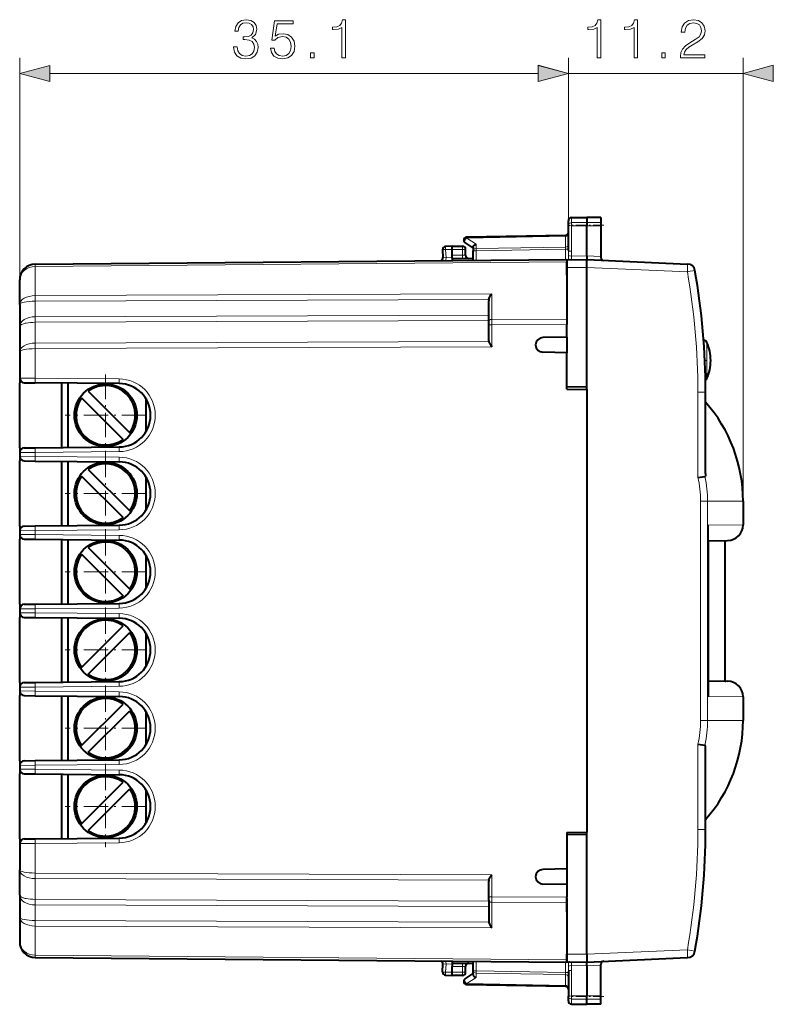
# Model space of a CAD drawing. Extents: x 0 to 420, y 0 to 297.
# Drawn here: x 207 to 255, y 124 to 187 of the extents above; entities that cross this region are included whole.
import ezdxf

# ---------------------------------------------------------------- set-up
doc = ezdxf.new("R2010")
doc.units = 0
doc.linetypes.add('DASHDOT', pattern=[18.5, 12, -3, 0.5, -3])

msp = doc.modelspace()

# ---------------------------------------------------------------- linework, layer by layer
at = {"color": 7, "lineweight": 18}
for p, q in [((206.868164, 165.813507), (206.868164, 184.609924)), ((241.968155, 173.902115), (241.968155, 184.616577)), ((241.968155, 173.902115), (241.968155, 184.609924)), ((253.144028, 156.262344), (253.144028, 184.616577)), ((208.800018, 183.609924), (240.036301, 183.609924)), ((241.968155, 183.616577), (253.144028, 183.616577)), ((242.164673, 174.074829), (242.164673, 174.395264)), ((242.164673, 174.074829), (243.143158, 174.090088)), ((242.164673, 173.877213), (242.164673, 174.074829)), ((242.164673, 173.877213), (243.143158, 173.874008)), ((242.164673, 172.246887), (242.164673, 173.877213)), ((244.043152, 174.076065), (243.143158, 174.090088)), ((244.043152, 173.876953), (243.143158, 173.874008)), ((241.773087, 173.200348), (235.463226, 173.09021)), ((235.463226, 173.09021), (236.063217, 172.699661)), ((241.773087, 173.200348), (241.771713, 173.258835)), ((241.773087, 172.517136), (241.773087, 173.200348)), ((235.193161, 172.562347), (235.193161, 172.36235)), ((236.063217, 172.699661), (236.063217, 172.41748)), ((241.773087, 172.517136), (236.063217, 172.41748)), ((241.771652, 172.375732), (241.773087, 172.517136)), ((233.945236, 171.840775), (234.138489, 171.83371)), ((234.543152, 172.362442), (234.111176, 172.354904)), ((234.111176, 172.354904), (234.138489, 171.83371)), ((234.138489, 171.83371), (234.543152, 171.83725)), ((234.543152, 172.36235), (235.193161, 172.36235)), ((234.543152, 171.995483), (235.193161, 171.989807)), ((235.193161, 171.989807), (235.191406, 171.78981)), ((235.193161, 171.989807), (235.193161, 172.36235)), ((235.393158, 172.36235), (235.193161, 172.36235)), ((235.392761, 171.986328), (235.193161, 171.989807)), ((235.868164, 172.276123), (236.064667, 172.276123)), ((241.771652, 172.375732), (236.064667, 172.276123)), ((236.064667, 171.661697), (236.064667, 172.276123)), ((241.771652, 171.711502), (241.771652, 172.375732)), ((241.771652, 172.375732), (241.968155, 172.375732)), ((241.966003, 171.978851), (241.968155, 172.284439)), ((242.16037, 171.941299), (243.143158, 171.949875)), ((244.043152, 171.910645), (243.143158, 171.949936)), ((207.859436, 171.269119), (241.868164, 171.565903)), ((207.859436, 169.409515), (207.859436, 171.269119)), ((241.868164, 171.201233), (243.143158, 171.212372)), ((243.143143, 171.212067), (249.57637, 170.931183)), ((207.859436, 169.409515), (237.066406, 169.515106)), ((237.066406, 167.891434), (237.066406, 169.515106)), ((207.859436, 169.055984), (236.875, 169.160858)), ((207.859436, 169.055984), (207.859436, 168.058472)), ((207.859436, 168.058472), (236.868164, 168.16333)), ((207.859436, 167.704926), (236.868164, 167.809784)), ((207.859436, 167.704926), (207.859436, 166.374146)), ((236.868164, 167.537888), (237.066406, 167.537888)), ((241.868164, 167.908783), (237.066406, 167.891434)), ((237.066406, 167.537888), (237.066406, 167.891434)), ((241.868164, 167.555252), (237.066406, 167.537888)), ((237.066406, 166.12619), (237.066406, 167.537888)), ((207.859436, 166.374146), (236.875, 166.479034)), ((250.648651, 166.146637), (250.648651, 166.54277)), ((250.828812, 164.70639), (250.828812, 166.421982)), ((207.859436, 166.020599), (237.066406, 166.12619)), ((207.859436, 166.020599), (207.859436, 164.134186)), ((250.828812, 164.102707), (250.828812, 164.70639)), ((206.868652, 164.140228), (207.859436, 164.134186)), ((213.235825, 164.08725), (207.859436, 164.134186)), ((250.247528, 163.231735), (250.247528, 163.233444)), ((250.247528, 157.794067), (250.247528, 163.231735)), ((250.743164, 163.231735), (250.247528, 163.231735)), ((206.868652, 159.38446), (207.859436, 159.390518)), ((207.859436, 159.390518), (213.235825, 159.437439)), ((207.859436, 159.390518), (207.859436, 159.134186)), ((206.868652, 159.140228), (207.859436, 159.134186)), ((207.859436, 159.134186), (213.235825, 159.08725)), ((250.421844, 142.262344), (250.421844, 156.262344)), ((250.87532, 156.262344), (250.421844, 156.262344)), ((250.87532, 142.262344), (250.87532, 156.262344)), ((250.87532, 156.262344), (253.144028, 156.262344)), ((206.868652, 154.38446), (207.859436, 154.390518)), ((207.859436, 154.390518), (213.235825, 154.437439)), ((207.859436, 154.390518), (207.859436, 154.134186)), ((250.912338, 154.734955), (253.144028, 154.753708)), ((206.868652, 154.140228), (207.859436, 154.134186)), ((207.859436, 154.134186), (213.235825, 154.087265)), ((206.868652, 149.38446), (207.859436, 149.390518)), ((207.859436, 149.390518), (213.235825, 149.437439)), ((207.859436, 149.390518), (207.859436, 149.134186)), ((206.868652, 149.140228), (207.859436, 149.134186)), ((207.859436, 149.134186), (213.235825, 149.087265)), ((206.868652, 144.38446), (207.859436, 144.390518)), ((206.868652, 144.140228), (207.859436, 144.134186)), ((207.859436, 144.390518), (213.235825, 144.437439)), ((207.859436, 144.390518), (207.859436, 144.134186)), ((207.859436, 144.134186), (213.235825, 144.087265)), ((250.912338, 143.789734), (253.144028, 143.770981)), ((250.87532, 142.262344), (250.421844, 142.262344)), ((250.87532, 142.262344), (253.144028, 142.262344)), ((250.247528, 135.292953), (250.247528, 140.730621)), ((206.868652, 139.38446), (207.859436, 139.390518)), ((206.868652, 139.140228), (207.859436, 139.134186)), ((207.859436, 139.390518), (213.235825, 139.437439)), ((207.859436, 139.390518), (207.859436, 139.134186)), ((207.859436, 139.134186), (213.235825, 139.087265)), ((250.743164, 135.292953), (250.247528, 135.292953)), ((206.868652, 134.38446), (207.859436, 134.390518)), ((207.859436, 134.390518), (213.235825, 134.437439)), ((207.859436, 134.390518), (207.859436, 132.504089)), ((207.859436, 132.504089), (237.066406, 132.398514)), ((237.066406, 130.986801), (237.066406, 132.398514)), ((207.859436, 130.819763), (207.859436, 132.150543)), ((207.859436, 132.150543), (236.875, 132.04567)), ((236.868164, 130.986801), (237.066406, 130.986801)), ((241.868164, 130.969452), (237.066406, 130.986801)), ((237.066406, 130.63327), (237.066406, 130.986801)), ((207.859436, 130.819763), (236.868164, 130.714905)), ((207.859436, 130.466232), (207.859436, 129.468719)), ((207.859436, 130.466232), (236.868164, 130.361359)), ((237.066406, 130.63327), (237.066406, 129.009598)), ((241.868164, 130.615906), (237.066406, 130.63327)), ((207.859436, 129.468719), (236.875, 129.363831)), ((207.859436, 129.115173), (207.859436, 127.255577)), ((207.859436, 129.115173), (237.066406, 129.009598)), ((207.859436, 127.255577), (241.868164, 126.958786)), ((241.868164, 127.323456), (243.143158, 127.312332)), ((243.143143, 127.31263), (249.57637, 127.593513)), ((249.57637, 127.593513), (250.064224, 127.507065)), ((233.945236, 126.683922), (234.138489, 126.690987)), ((234.111176, 126.1698), (234.138489, 126.690987)), ((234.138489, 126.690987), (234.543152, 126.687454)), ((235.193161, 126.534889), (234.543152, 126.529213)), ((235.191406, 126.734879), (235.193161, 126.534889)), ((235.193161, 126.534889), (235.392761, 126.538376)), ((235.193161, 126.162346), (235.193161, 126.534889)), ((236.064667, 126.248581), (236.064667, 126.862991)), ((241.771652, 126.813187), (241.771652, 126.148964)), ((241.968155, 126.240257), (241.966003, 126.545837)), ((242.16037, 126.583397), (243.143158, 126.574814)), ((244.043152, 126.614052), (243.143158, 126.574753)), ((234.111176, 126.1698), (234.543152, 126.162254)), ((235.193161, 126.162346), (234.543152, 126.162346)), ((235.193161, 126.162346), (235.393158, 126.162346)), ((235.193161, 126.162346), (235.193161, 125.962349)), ((236.064667, 126.248581), (235.868164, 126.248581)), ((236.063217, 125.825035), (236.063217, 126.107224)), ((241.773087, 126.007553), (236.063217, 126.107224)), ((241.771652, 126.148964), (236.064667, 126.248581)), ((241.771652, 126.148964), (241.968155, 126.148964)), ((241.773087, 126.007553), (241.771652, 126.148964)), ((241.773087, 126.007553), (241.773087, 125.324341)), ((242.164673, 126.277809), (242.164673, 124.647484)), ((235.463226, 125.434479), (236.063217, 125.825035)), ((235.463226, 125.434479), (241.773087, 125.324341)), ((241.77179, 125.266113), (241.773087, 125.324341)), ((242.164673, 124.647484), (243.143158, 124.650688)), ((242.164673, 124.44986), (242.164673, 124.647484)), ((244.043152, 124.647736), (243.143158, 124.650688)), ((242.164673, 124.44986), (243.143158, 124.434616)), ((242.164673, 124.129425), (242.164673, 124.44986)), ((244.043152, 124.448639), (243.143158, 124.434616))]:
    msp.add_line(p, q, dxfattribs=at)
at = {"color": 7, "lineweight": 40}
for p, q in [((242.164673, 174.395264), (243.143158, 174.412354)), ((243.143158, 174.412354), (243.143158, 174.090088)), ((244.043152, 174.396637), (243.143158, 174.412354)), ((244.043152, 174.396637), (244.043152, 174.076065)), ((241.968155, 173.902115), (241.968155, 174.195297)), ((241.968155, 172.284439), (241.968155, 173.902115)), ((243.143158, 174.090088), (243.143158, 173.874008)), ((243.143158, 171.949875), (243.143158, 173.874008)), ((244.043152, 174.076065), (244.043152, 173.876953)), ((244.043152, 173.876953), (244.043152, 171.910645)), ((241.771652, 173.258911), (235.464661, 173.148834)), ((234.543152, 172.562347), (234.11467, 172.554871)), ((234.543152, 172.362442), (234.543137, 172.561951)), ((234.543152, 172.562347), (235.193161, 172.562347)), ((235.359055, 172.78125), (235.868164, 172.449844)), ((235.868164, 172.497375), (235.868164, 172.276123)), ((233.918427, 172.344437), (233.944824, 171.840805)), ((234.543152, 171.995483), (234.543152, 172.362442)), ((234.543152, 171.795868), (234.543152, 171.995483)), ((235.393158, 171.986313), (235.393158, 172.36235)), ((235.868164, 171.659988), (235.868164, 172.276123)), ((243.143158, 171.949875), (243.143158, 171.712341)), ((244.043152, 171.910645), (244.043152, 171.864502)), ((207.859436, 171.415558), (241.868164, 171.712341)), ((234.543152, 171.795471), (234.543152, 171.712341)), ((234.543152, 171.795471), (235.868164, 171.783905)), ((234.543152, 171.712341), (234.543152, 171.648422)), ((241.868164, 171.701218), (243.143158, 171.712341)), ((241.868164, 171.712128), (241.868164, 171.565903)), ((241.868164, 171.700974), (241.868164, 171.201233)), ((241.868164, 170.712341), (241.868164, 171.565903)), ((241.868164, 171.201233), (241.868164, 167.657806)), ((242.027481, 171.70459), (241.990906, 171.702301)), ((243.143158, 171.712341), (249.593826, 171.43071)), ((243.143158, 163.587341), (243.143158, 171.212372)), ((206.868164, 168.848877), (206.868164, 170.415588)), ((206.868164, 168.848877), (206.868164, 167.437164)), ((236.868164, 167.750015), (236.868164, 169.087555)), ((241.868164, 168.510071), (241.868164, 167.908783)), ((206.868164, 167.437164), (206.868164, 165.813507)), ((236.868164, 167.537888), (236.868164, 167.750015)), ((236.868164, 166.530823), (236.868164, 167.537888)), ((241.868164, 167.908783), (241.868164, 167.555252)), ((241.868164, 166.762344), (241.868164, 167.555252)), ((241.868164, 166.762344), (240.333176, 166.73555)), ((241.868164, 166.762344), (241.868164, 165.762344)), ((250.648651, 166.54277), (250.621155, 166.543243)), ((206.868164, 165.813507), (206.868164, 164.140228)), ((241.868164, 165.762344), (240.333176, 165.789139)), ((241.868164, 163.437347), (241.868164, 165.762344)), ((206.868164, 164.140228), (206.868164, 163.842834)), ((206.868164, 159.681854), (206.868164, 163.842834)), ((207.165894, 163.84024), (207.859436, 163.834198)), ((213.235825, 163.787262), (207.859436, 163.834198)), ((209.568161, 159.705414), (209.568161, 163.819275)), ((209.968155, 159.708908), (209.968155, 163.815796)), ((211.253632, 163.301132), (213.906937, 160.647827)), ((243.143158, 163.565094), (241.868164, 163.587341)), ((241.868164, 163.437347), (243.143158, 163.4151)), ((243.143158, 163.565094), (243.143158, 163.587341)), ((243.143158, 163.4151), (243.143158, 163.565094)), ((243.143158, 163.4151), (243.143158, 135.109604)), ((250.743164, 158.046738), (250.743164, 163.231735)), ((210.829376, 162.876862), (213.482681, 160.223572)), ((214.953705, 160.719055), (214.953705, 162.805664)), ((206.868164, 159.681854), (206.868164, 159.38446)), ((206.868164, 159.38446), (206.868164, 159.140228)), ((207.165894, 159.684448), (207.859436, 159.690506)), ((207.859436, 159.690506), (213.235825, 159.737427)), ((206.868164, 159.140228), (206.868164, 158.842834)), ((206.868164, 154.681854), (206.868164, 158.842834)), ((207.165894, 158.84024), (207.859436, 158.834198)), ((207.859436, 158.834198), (213.235825, 158.787262)), ((209.568161, 154.705414), (209.568161, 158.819275)), ((209.968155, 154.708908), (209.968155, 158.815796)), ((211.253632, 158.301132), (213.906937, 155.647827)), ((210.829376, 157.876862), (213.482681, 155.223572)), ((214.953705, 155.71904), (214.953705, 157.805649)), ((250.247528, 157.794067), (250.701019, 157.845139)), ((253.144028, 156.262344), (253.144028, 154.753708)), ((206.868164, 154.681854), (206.868164, 154.38446)), ((206.868164, 154.38446), (206.868164, 154.140228)), ((207.165894, 154.684448), (207.859436, 154.690506)), ((207.859436, 154.690506), (213.235825, 154.737427)), ((250.912338, 153.74292), (250.912338, 154.734955)), ((206.868164, 154.140228), (206.868164, 153.842834)), ((206.868164, 149.681854), (206.868164, 153.842834)), ((207.165894, 153.84024), (207.859436, 153.834198)), ((207.859436, 153.834198), (213.235825, 153.787262)), ((209.568161, 149.705414), (209.568161, 153.819275)), ((209.968155, 149.708908), (209.968155, 153.815796)), ((250.912338, 153.74292), (252.152756, 153.753754)), ((250.912338, 153.74292), (250.912338, 144.781769)), ((252.004028, 144.772247), (252.004028, 153.752457)), ((211.253632, 153.301132), (213.906937, 150.647827)), ((210.829376, 152.876862), (213.482681, 150.223572)), ((214.953705, 150.71904), (214.953705, 152.805649)), ((206.868164, 149.681854), (206.868164, 149.38446)), ((206.868164, 149.38446), (206.868164, 149.140228)), ((207.165894, 149.684448), (207.859436, 149.690506)), ((207.859436, 149.690506), (213.235825, 149.737427)), ((206.868164, 149.140228), (206.868164, 148.842834)), ((206.868164, 144.681854), (206.868164, 148.842834)), ((207.165894, 148.84024), (207.859436, 148.834198)), ((207.859436, 148.834198), (213.235825, 148.787262)), ((209.568161, 144.705414), (209.568161, 148.819275)), ((209.968155, 144.708908), (209.968155, 148.815796)), ((210.829376, 145.647827), (213.482681, 148.301132)), ((211.253632, 145.223572), (213.906937, 147.876862)), ((214.953705, 145.71904), (214.953705, 147.805649)), ((250.912308, 144.781769), (252.152756, 144.77095)), ((250.912338, 144.781769), (250.912338, 143.789734)), ((252.003204, 144.772247), (252.044037, 144.771896)), ((206.868164, 144.681854), (206.868164, 144.38446)), ((206.868164, 144.38446), (206.868164, 144.140228)), ((206.868164, 144.140228), (206.868164, 143.842834)), ((207.165894, 144.684448), (207.859436, 144.690506)), ((207.859436, 144.690506), (213.235825, 144.737427)), ((206.868164, 139.681854), (206.868164, 143.842834)), ((207.165894, 143.84024), (207.859436, 143.834198)), ((207.859436, 143.834198), (213.235825, 143.787262)), ((209.568161, 139.705414), (209.568161, 143.819275)), ((209.968155, 139.708908), (209.968155, 143.815796)), ((253.144028, 143.770981), (253.144028, 142.262344)), ((210.829376, 140.647827), (213.482681, 143.301132)), ((211.253632, 140.223572), (213.906937, 142.876862)), ((214.953705, 140.71904), (214.953705, 142.805649)), ((250.247528, 140.730621), (250.701019, 140.679565)), ((250.743164, 135.292953), (250.743164, 140.477966)), ((207.859436, 139.690506), (213.235825, 139.737427)), ((206.868164, 139.681854), (206.868164, 139.38446)), ((206.868164, 139.38446), (206.868164, 139.140228)), ((206.868164, 139.140228), (206.868164, 138.842834)), ((207.165894, 139.684448), (207.859436, 139.690506)), ((206.868164, 134.681854), (206.868164, 138.842834)), ((207.165894, 138.84024), (207.859436, 138.834183)), ((207.859436, 138.834183), (213.235825, 138.787277)), ((209.568161, 134.705414), (209.568161, 138.819275)), ((209.968155, 134.708908), (209.968155, 138.815796)), ((210.829376, 135.647827), (213.482681, 138.301132)), ((211.253632, 135.223572), (213.906937, 137.876862)), ((214.953705, 135.71904), (214.953705, 137.805649)), ((206.868164, 134.681854), (206.868164, 134.38446)), ((207.165894, 134.684448), (207.859436, 134.690506)), ((207.859436, 134.690506), (213.235825, 134.737427)), ((241.868164, 135.087341), (243.143158, 135.109604)), ((241.868164, 135.087341), (241.868164, 132.762344)), ((243.143158, 134.959595), (241.868164, 134.937347)), ((243.143158, 134.959595), (243.143158, 135.109604)), ((243.143158, 134.937347), (243.143158, 134.959595)), ((243.143158, 127.312332), (243.143158, 134.937347)), ((206.868164, 134.38446), (206.868164, 132.711182)), ((206.868164, 131.087524), (206.868164, 132.711182)), ((241.868164, 132.762344), (240.333176, 132.73555)), ((241.868164, 132.762344), (241.868164, 131.762344)), ((236.868164, 130.986801), (236.868164, 131.993866)), ((241.868164, 131.762344), (240.333176, 131.789139)), ((241.868164, 131.762344), (241.868164, 130.969452)), ((206.868164, 131.087524), (206.868164, 129.675812)), ((236.868164, 130.774673), (236.868164, 130.986801)), ((241.868164, 130.615906), (241.868164, 130.969452)), ((236.868164, 130.774673), (236.868164, 129.437134)), ((241.868164, 130.866898), (241.868164, 127.323456)), ((241.868164, 130.014633), (241.868164, 130.615906)), ((206.868164, 129.675812), (206.868164, 128.1091)), ((241.868164, 127.812347), (241.868164, 126.958786)), ((241.868164, 126.823723), (241.868164, 127.323456)), ((207.859436, 127.109138), (241.868164, 126.812347)), ((233.918427, 126.18026), (233.944824, 126.683891)), ((234.543152, 126.876274), (234.543152, 126.812347)), ((234.543152, 126.812347), (234.543152, 126.729225)), ((234.543152, 126.729225), (235.868164, 126.740784)), ((234.543152, 126.728821), (234.543152, 126.529213)), ((234.543152, 126.162254), (234.543152, 126.529213)), ((235.393158, 126.162346), (235.393158, 126.538376)), ((235.868164, 126.248581), (235.868164, 126.864708)), ((241.868164, 126.958786), (241.868164, 126.812561)), ((241.868164, 126.823471), (243.143158, 126.812347)), ((241.990906, 126.822403), (242.027695, 126.820053)), ((243.143158, 126.812347), (249.593826, 127.093987)), ((243.143158, 126.574814), (243.143158, 126.812347)), ((243.143158, 126.574814), (243.143158, 124.650688)), ((244.043152, 126.614052), (244.043152, 126.660187)), ((244.043152, 124.647736), (244.043152, 126.614052)), ((234.11467, 125.969826), (234.543152, 125.962349)), ((234.543137, 125.962753), (234.543152, 126.162254)), ((235.193161, 125.962349), (234.543152, 125.962349)), ((235.359055, 125.743454), (235.868164, 126.074844)), ((235.868164, 126.027328), (235.868164, 126.248581)), ((241.968155, 126.240257), (241.968155, 124.622581)), ((235.464661, 125.37587), (241.771652, 125.265778)), ((241.968155, 124.329399), (241.968155, 124.622581)), ((243.143158, 124.434616), (243.143158, 124.650688)), ((244.043152, 124.448639), (244.043152, 124.647736)), ((242.164673, 124.129425), (243.143158, 124.11235)), ((242.164673, 124.129425), (243.143158, 124.11235)), ((243.143158, 124.11235), (243.143158, 124.434616)), ((244.043152, 124.128059), (243.143158, 124.11235)), ((244.043152, 124.128059), (243.143158, 124.11235)), ((244.043152, 124.128059), (244.043152, 124.448639))]:
    msp.add_line(p, q, dxfattribs=at)
at = {"color": 7, "linetype": 'DASHDOT', "lineweight": 18, "ltscale": 0.056355}
for p, q in [((244.231003, 173.91156), (241.976822, 173.91156)), ((244.231003, 124.613129), (241.976822, 124.613129))]:
    msp.add_line(p, q, dxfattribs=at)
at = {"color": 7, "linetype": 'DASHDOT', "lineweight": 18, "ltscale": 0.005405}
msp.add_line((250.846832, 165.262344), (250.63063, 165.262344), dxfattribs=at)
at = {"color": 7, "linetype": 'DASHDOT', "lineweight": 18, "ltscale": 0.13}
for p, q in [((212.368164, 164.36235), (212.368164, 159.162354)), ((214.968155, 161.762344), (209.768158, 161.762344)), ((212.368164, 159.36235), (212.368164, 154.162354)), ((214.968155, 156.762344), (209.768158, 156.762344)), ((212.368164, 154.36235), (212.368164, 149.162354)), ((214.968155, 151.762344), (209.768158, 151.762344)), ((212.368164, 149.36235), (212.368164, 144.162354)), ((214.968155, 146.762344), (209.768158, 146.762344)), ((212.368164, 144.36235), (212.368164, 139.162354)), ((214.968155, 141.762344), (209.768158, 141.762344)), ((212.368164, 139.36235), (212.368164, 134.162354)), ((214.968155, 136.762344), (209.768158, 136.762344))]:
    msp.add_line(p, q, dxfattribs=at)
at = {"color": 7, "lineweight": 18}
for points in [[(220.552719, 185.305328), (220.552719, 185.29837), (220.604874, 184.978485), (220.761337, 184.74205), (221.008209, 184.592529), (221.34201, 184.540375), (221.665375, 184.592529), (221.912247, 184.735092), (222.06871, 184.964584), (222.124344, 185.26709), (222.096527, 185.482666), (222.016556, 185.659988), (221.887909, 185.792114), (221.710571, 185.879044), (221.960922, 186.091141), (222.047852, 186.411041), (221.999176, 186.668335), (221.863571, 186.866531), (221.644516, 186.995178), (221.35939, 187.040375), (221.060364, 186.98822), (220.834366, 186.849136), (220.688324, 186.619659), (220.629211, 186.317154), (220.844788, 186.317154), (220.883041, 186.543152), (220.983871, 186.713531), (221.140335, 186.817841), (221.355927, 186.856094), (221.54715, 186.82132), (221.696671, 186.730927), (221.794022, 186.588364), (221.828796, 186.411041), (221.790558, 186.205887), (221.68277, 186.063324), (221.501953, 185.972931), (221.25856, 185.945099), (221.171631, 185.948578), (221.171631, 185.771255), (221.27594, 185.774734), (221.543671, 185.743439), (221.734924, 185.649567), (221.849655, 185.493088), (221.887909, 185.274033), (221.849655, 185.041077), (221.741867, 184.867218), (221.564545, 184.75943), (221.328094, 184.72467), (221.102097, 184.762909), (220.931717, 184.877655), (220.823929, 185.058456), (220.789154, 185.305328)], [(222.912933, 185.235794), (222.975525, 184.943726), (223.135468, 184.72467), (223.371918, 184.58905), (223.684845, 184.540375), (224.011688, 184.599487), (224.25856, 184.755951), (224.418503, 185.009781), (224.474136, 185.350525), (224.418503, 185.680847), (224.265518, 185.934677), (224.025604, 186.09462), (223.716141, 186.153732), (223.427551, 186.112), (223.218918, 185.997269), (223.337143, 186.78656), (224.362869, 186.78656), (224.362869, 186.97084), (223.173721, 186.97084), (222.989441, 185.729523), (223.180679, 185.729523), (223.382339, 185.90686), (223.677887, 185.969452), (223.910858, 185.924255), (224.088181, 185.799072), (224.195969, 185.600876), (224.237701, 185.340103), (224.199448, 185.079315), (224.09166, 184.888092), (223.917816, 184.766388), (223.691803, 184.72467), (223.46579, 184.75943), (223.29541, 184.863739), (223.184143, 185.023682), (223.138947, 185.235794)], [(227.480392, 184.609924), (227.709885, 184.609924), (227.709885, 187.040375), (227.508209, 187.040375), (227.456055, 186.82132), (227.341309, 186.671814), (227.15007, 186.584885), (226.892776, 186.560547), (226.87886, 186.560547), (226.87886, 186.411041), (226.913635, 186.411041), (227.254395, 186.442322), (227.480392, 186.546631)], [(243.814957, 184.616577), (244.044449, 184.616577), (244.044449, 187.047028), (243.842773, 187.047028), (243.790619, 186.827972), (243.675873, 186.678467), (243.484634, 186.591537), (243.227341, 186.5672), (243.213425, 186.5672), (243.213425, 186.417694), (243.248199, 186.417694), (243.588943, 186.448975), (243.814957, 186.553284)], [(246.164749, 184.616577), (246.394241, 184.616577), (246.394241, 187.047028), (246.192566, 187.047028), (246.140411, 186.827972), (246.025665, 186.678467), (245.834427, 186.591537), (245.577133, 186.5672), (245.563217, 186.5672), (245.563217, 186.417694), (245.597992, 186.417694), (245.938736, 186.448975), (246.164749, 186.553284)], [(249.132767, 184.616577), (250.700912, 184.616577), (250.700912, 184.811279), (249.358765, 184.811279), (249.400497, 184.981659), (249.504807, 185.138123), (249.66127, 185.280685), (249.880325, 185.423248), (250.241943, 185.628387), (250.520111, 185.843964), (250.666138, 186.073456), (250.714813, 186.344666), (250.662659, 186.63327), (250.513153, 186.855789), (250.280182, 186.994873), (249.977692, 187.047028), (249.647369, 186.991394), (249.403976, 186.83493), (249.247498, 186.584579), (249.1884, 186.240356), (249.417877, 186.240356), (249.452652, 186.501129), (249.56044, 186.688904), (249.734283, 186.800171), (249.970734, 186.841888), (250.182831, 186.807114), (250.346252, 186.709763), (250.447083, 186.549805), (250.485336, 186.337708), (250.447083, 186.132568), (250.335815, 185.95871), (250.082001, 185.77095), (249.727341, 185.558853), (249.463074, 185.367615), (249.275314, 185.165955), (249.164062, 184.94342), (249.129288, 184.68959)], [(225.478302, 184.609924), (225.707794, 184.609924), (225.707794, 184.919373), (225.478302, 184.919373)], [(247.937347, 184.616577), (248.16684, 184.616577), (248.16684, 184.926025), (247.937347, 184.926025)], [(208.800018, 184.127563), (206.868164, 183.609924), (208.800018, 183.092285)], [(240.036301, 183.098938), (241.968155, 183.616577), (240.036301, 184.134216)], [(240.036301, 183.092285), (241.968155, 183.609924), (240.036301, 184.127563)], [(255.075882, 184.134216), (253.144028, 183.616577), (255.075882, 183.098938)]]:
    msp.add_lwpolyline(points, close=True, dxfattribs=at)
for points in [[(241.968155, 173.902115), (241.970642, 173.929047), (241.978058, 173.955414), (241.990097, 173.980286), (242.01329, 174.010742), (242.058533, 174.045746), (242.116562, 174.068359), (242.164673, 174.074829)], [(241.968155, 173.902115), (241.968521, 173.900803), (241.969177, 173.899918), (241.971481, 173.898163), (241.977295, 173.895569), (241.996521, 173.890732), (242.060745, 173.88298), (242.164673, 173.877213)], [(242.005936, 171.702499), (242.055984, 171.704895), (242.07959, 171.707611), (242.111588, 171.714783), (242.134796, 171.725418), (242.150787, 171.740173), (242.157104, 171.751205), (242.161072, 171.763153), (242.163559, 171.780106), (242.163971, 171.791824), (242.163132, 171.815842), (242.15918, 171.878082), (242.16037, 171.941299)], [(206.868164, 167.437164), (206.871765, 167.45993), (206.882584, 167.482498), (206.900497, 167.50473), (206.918457, 167.521027), (206.940216, 167.536972), (206.965805, 167.552582), (206.995026, 167.567703), (207.063553, 167.596176), (207.11142, 167.612213), (207.163635, 167.627197), (207.221695, 167.641449), (207.283646, 167.654419), (207.415497, 167.675919), (207.557678, 167.691696), (207.706787, 167.701431), (207.859436, 167.704926)], [(206.868164, 131.087524), (206.871765, 131.064774), (206.882584, 131.042206), (206.900497, 131.019974), (206.918457, 131.003677), (206.940216, 130.987717), (206.965805, 130.972107), (206.995026, 130.956985), (207.063553, 130.928513), (207.11142, 130.912476), (207.163635, 130.897491), (207.221695, 130.88324), (207.283646, 130.87027), (207.415497, 130.84877), (207.557678, 130.832993), (207.706787, 130.823273), (207.859436, 130.819763)], [(241.990906, 126.822403), (242.043411, 126.82074), (242.068436, 126.81855), (242.102951, 126.812408), (242.128983, 126.802681), (242.139359, 126.796082), (242.147629, 126.788422), (242.155167, 126.777542), (242.160019, 126.765541), (242.163239, 126.748352), (242.163925, 126.736404), (242.163315, 126.711853), (242.159241, 126.64817), (242.16037, 126.583397)], [(241.968155, 124.622581), (241.968521, 124.623894), (241.969177, 124.624771), (241.971481, 124.626526), (241.977295, 124.629128), (241.996521, 124.633965), (242.060745, 124.641716), (242.164673, 124.647484)], [(241.968155, 124.622581), (241.970642, 124.595657), (241.978058, 124.569275), (241.990097, 124.544418), (242.01329, 124.513962), (242.058533, 124.478943), (242.116562, 124.456329), (242.164673, 124.44986)]]:
    msp.add_lwpolyline(points, dxfattribs=at)
at = {"color": 7, "lineweight": 40}
for points in [[(235.868164, 172.497375), (235.869202, 172.512238), (235.872299, 172.527466), (235.87822, 172.545105), (235.886444, 172.562576), (235.907059, 172.593903), (235.922211, 172.611542), (235.939102, 172.628159), (235.977066, 172.657776), (236.018997, 172.681839), (236.063217, 172.699661)], [(243.143158, 171.212372), (243.141708, 171.290604), (243.142044, 171.454346), (243.143158, 171.712341)], [(236.875, 169.160858), (236.882172, 169.192429), (236.891327, 169.223419), (236.914459, 169.283295), (236.942459, 169.339966), (236.965042, 169.378967), (236.989075, 169.416092), (237.015884, 169.453491), (237.066406, 169.515106)], [(236.875, 166.479034), (236.887604, 166.441376), (236.904221, 166.402954), (236.923431, 166.364426), (236.966599, 166.287506), (236.99791, 166.235565), (237.066406, 166.12619)], [(250.743164, 158.046738), (250.742249, 157.996689), (250.739136, 157.947723), (250.732758, 157.90181), (250.72583, 157.875244), (250.721085, 157.863678), (250.711761, 157.850388), (250.701019, 157.845139)], [(250.743164, 140.477966), (250.742249, 140.528), (250.739136, 140.576965), (250.732758, 140.622894), (250.72583, 140.64946), (250.721085, 140.661011), (250.711761, 140.674301), (250.701019, 140.679565)], [(236.875, 132.04567), (236.887604, 132.083313), (236.904221, 132.121735), (236.923431, 132.160263), (236.966599, 132.237183), (236.99791, 132.289139), (237.066406, 132.398514)], [(236.875, 129.363831), (236.882172, 129.332275), (236.891327, 129.301285), (236.914459, 129.241394), (236.942459, 129.184723), (236.965042, 129.145721), (236.989075, 129.108597), (237.015884, 129.071213), (237.066406, 129.009598)], [(243.143158, 127.312332), (243.141708, 127.234093), (243.142044, 127.070343), (243.143158, 126.812347)], [(235.868164, 126.027328), (235.869202, 126.012451), (235.872299, 125.997223), (235.87822, 125.979599), (235.886444, 125.96212), (235.907059, 125.930794), (235.922211, 125.913155), (235.939102, 125.896538), (235.977066, 125.866928), (236.018997, 125.842857), (236.063217, 125.825035)]]:
    msp.add_lwpolyline(points, dxfattribs=at)
for centre in [(212.368164, 161.762344), (212.368164, 156.762344), (212.368164, 151.762344), (212.368164, 146.762344), (212.368164, 141.762344), (212.368164, 136.762344)]:
    msp.add_circle(centre, 2, dxfattribs=at)
for centre, radius, start, end in [((242.168152, 174.195297), 0.2, 90.999997, 179.999995), ((235.468155, 172.948853), 0.2, 109.242326, 236.93861), ((235.468674, 172.946075), 0.202806, 91.13311, 109.12152), ((241.768158, 173.458893), 0.2, 270.999999, 359.999997), ((234.118164, 172.354904), 0.2, 90.999997, 183.000005), ((235.193161, 172.36235), 0.2, 0, 90.000003), ((233.745102, 171.830338), 0.2, 289.705592, 3), ((235.593155, 171.986313), 0.2, 180.000005, 269.5), ((244.243164, 171.864502), 0.2, 180.00005, 267.499998), ((207.868164, 170.415588), 1, 90.5, 179.999995), ((249.572006, 170.931183), 0.5, 9.963526, 87.500003), ((205.743164, 163.231735), 45, 0, 9.963526), ((237.261185, 169.08786), 0.393019, 169.295418, 180.045238), ((237.0672, 166.530777), 0.199039, 179.986563, 195.070042), ((240.341431, 166.262344), 0.473279, 90.999997, 269.000003), ((250.645157, 166.342804), 0.2, 23.323298, 89.000001), ((248.139191, 165.262344), 2.928974, 359.999999, 23.323296), ((248.139191, 165.262344), 2.928974, 336.676704, 0.000001), ((207.168152, 164.140228), 0.3, 180.000005, 269.5), ((212.368164, 161.762344), 1.9, 324.084721, 125.915275), ((213.218155, 161.762344), 2.025, 270.500001, 89.499999), ((250.645157, 164.1819), 0.2, 297.185298, 336.676664), ((212.368164, 161.762344), 1.9, 144.084712, 305.91528), ((243.574921, 156.262344), 9.569107, 360, 41.487358), ((207.168152, 159.38446), 0.3, 90.5, 179.999995), ((207.168152, 159.140228), 0.3, 180.000005, 269.5), ((212.368164, 156.762344), 1.9, 324.084721, 125.915275), ((213.218155, 156.762344), 2.025, 270.500001, 89.499999), ((212.368164, 156.762344), 1.9, 144.084712, 305.91528), ((207.168152, 154.38446), 0.3, 90.5, 179.999995), ((252.144028, 154.753708), 1, 270.500001, 0), ((207.168152, 154.140228), 0.3, 180.000005, 269.5), ((212.368164, 151.762344), 1.9, 324.084721, 125.915275), ((213.218155, 151.762344), 2.025, 270.500001, 89.499999), ((212.368164, 151.762344), 1.9, 144.084712, 305.91528), ((207.168152, 149.38446), 0.3, 90.5, 179.999995), ((207.168152, 149.140228), 0.3, 180.000005, 269.5), ((212.368164, 146.762344), 1.9, 54.08472, 215.915288), ((213.218155, 146.762344), 2.025, 270.500001, 89.499999), ((212.368164, 146.762344), 1.9, 234.084725, 35.915279), ((252.144028, 143.770981), 1, 360, 89.499999), ((207.168152, 144.38446), 0.3, 90.5, 179.999995), ((207.168152, 144.140228), 0.3, 180.000005, 269.5), ((212.368164, 141.762344), 1.9, 54.08472, 215.915288), ((213.218155, 141.762344), 2.025, 270.500001, 89.499999), ((212.368164, 141.762344), 1.9, 234.084725, 35.915279), ((243.574921, 142.262344), 9.569107, 318.512642, 0), ((207.168152, 139.38446), 0.3, 90.5, 179.999995), ((207.168152, 139.140228), 0.3, 180.000005, 269.5), ((212.368164, 136.762344), 1.9, 54.08472, 215.915288), ((213.218155, 136.762344), 2.025, 270.500001, 89.499999), ((212.368164, 136.762344), 1.9, 234.084725, 35.915279), ((207.168152, 134.38446), 0.3, 90.5, 179.999995), ((205.743164, 135.292953), 45, 350.036474, 0), ((240.341431, 132.262344), 0.473279, 90.999997, 269.000003), ((237.0672, 131.993912), 0.199039, 164.929958, 180.013437), ((237.261185, 129.436829), 0.393019, 179.954762, 190.704582), ((207.868164, 128.1091), 1, 179.999995, 269.5), ((249.572006, 127.593513), 0.5, 272.499997, 350.036474), ((233.745102, 126.694359), 0.2, 357, 70.302823), ((235.593155, 126.538376), 0.2, 90.5, 180.000005), ((244.243164, 126.660187), 0.2, 92.500002, 179.99995), ((234.118164, 126.1698), 0.2, 176.999995, 269.000003), ((235.193161, 126.162346), 0.2, 269.999997, 360), ((235.468155, 125.575836), 0.2, 123.06139, 250.757674), ((235.468674, 125.578621), 0.202806, 250.87848, 268.86689), ((241.768158, 125.065811), 0.2, 0, 89.000001), ((242.168152, 124.329399), 0.2, 180.000005, 269.000003), ((242.168152, 124.329399), 0.2, 180.000005, 269.000003)]:
    msp.add_arc(centre, radius, start, end, dxfattribs=at)
at = {"color": 7, "lineweight": 18}
for centre, radius, start, end in [((249.365051, 171.904175), 7.399472, 179.42172, 181.564901), ((231.361847, 172.246033), 10.802814, 358.383525, 0.004495), ((205.747513, 163.231735), 44.500007, 0.002198, 9.963526), ((213.215546, 161.762344), 2.325, 270.499988, 89.499999), ((213.215546, 156.762344), 2.325, 270.499988, 89.499992), ((243.605499, 156.262344), 6.816345, 359.999991, 12.986051), ((243.601639, 156.262344), 7.273681, 359.999999, 12.568386), ((213.215546, 151.762344), 2.325, 270.499988, 89.499992), ((213.215546, 146.762344), 2.325, 270.499988, 89.499992), ((213.215546, 141.762344), 2.325, 270.499988, 89.499992), ((243.605499, 142.262344), 6.816345, 347.013949, 0.000009), ((243.601639, 142.262344), 7.273681, 347.431614, 0.000001), ((213.215546, 136.762344), 2.325, 270.499988, 89.499992), ((205.747528, 135.292953), 44.5, 350.036474, 360), ((249.365051, 126.620522), 7.399471, 178.435099, 180.57828), ((231.362411, 126.278687), 10.802257, 359.995339, 1.616393)]:
    msp.add_arc(centre, radius, start, end, dxfattribs=at)
for centre, major_axis, ratio, start_param, end_param in [((235.468155, 172.948853), (-0.1091, -0.167618), 0.498226, 4.095030383, 6.283185307), ((235.468155, 172.948853), (-0.003494, 0.199966), 0.01745, 0, 0.785398163), ((241.768158, 173.341705), (-0.199997, 0), 0.706999, 1.595476504, 3.141592654), ((234.118164, 172.354904), (-0.003494, 0.199966), 0.034894, 0, 1.570187247), ((241.768158, 172.658493), (-0.199997, 0), 0.706999, 1.595476504, 3.141592654), ((234.118164, 172.354904), (-0.199722, -0.010468), 0.001828, 4.747247708, 6.283185307), ((234.131516, 171.83371), (0.00174, -0.199989), 0.034898, 0.322299455, 1.570491775), ((236.068161, 172.276123), (-0.199997, 0), 0.706999, 4.737069157, 6.283185307), ((236.068161, 172.276123), (0.003494, -0.199966), 0.01745, 3.926990817, 4.712084394), ((242.163849, 171.978851), (0.199921, -0.005669), 0.1882, 3.291068547, 4.700262989), ((242.168152, 172.284439), (0.199997, 0), 0.187796, 3.141592654, 4.694935688), ((207.868164, 170.415604), (1, 0.000008), 0.853553, 1.579513838, 3.141586706), ((207.8638, 170.915573), (0.004364, -0.499985), 0.003615, 3.141592654, 3.926959273), ((249.572006, 170.931183), (0.021805, 0.499527), 0.008718, 4.712769627, 6.283185307), ((249.572006, 170.931183), (0.492462, 0.08651), 0.00151, 4.720984009, 6.283185307), ((207.868164, 168.848877), (1, 0), 0.56066, 1.579528812, 3.141592654), ((207.8638, 169.055984), (0.001801, -0.5), 0.008726, 3.926990816, 4.712357436), ((207.868134, 168.848877), (0.999985, 0), 0.207107, 1.579506361, 3.14159462), ((207.868134, 167.437195), (0.999969, 0.000031), 0.621318, 1.579474795, 3.141583438), ((207.855072, 168.058472), (0.001801, -0.5), 0.008726, 0.785398163, 1.570764782), ((237.068161, 167.750015), (-0.199997, 0), 0.707107, 4.721115625, 6.283185307), ((207.868164, 165.813507), (1, 0), 0.56066, 1.579528812, 3.141592654), ((207.8638, 166.020599), (0.001801, -0.5), 0.008726, 3.926990816, 4.712357436), ((207.868134, 165.813507), (0.999985, 0), 0.207107, 1.579506361, 3.14159462), ((207.862045, 164.134186), (-0.002625, -0.299988), 0.008726, 4.712465133, 6.283185307), ((213.238449, 164.08725), (-0.002625, -0.299988), 0.008726, 4.712465133, 6.283184125), ((207.862045, 159.390518), (-0.002625, 0.299988), 0.008726, 0, 1.570720174), ((213.238449, 159.437439), (-0.002625, 0.299988), 0.008726, 0, 1.570720174), ((207.862045, 159.134186), (-0.002625, -0.299988), 0.008726, 4.712465133, 6.283185307), ((213.238449, 159.08725), (-0.002625, -0.299988), 0.008726, 4.712465125, 6.283185307), ((207.862045, 154.390518), (-0.002625, 0.299988), 0.008726, 0, 1.570720174), ((213.238449, 154.437439), (-0.002625, 0.299988), 0.008726, 0, 1.570720174), ((207.862045, 154.134186), (-0.002625, -0.299988), 0.008726, 4.712465133, 6.283185307), ((213.238449, 154.087265), (-0.002625, -0.299988), 0.008726, 4.712465125, 6.283185307), ((207.862045, 149.390518), (-0.002625, 0.299988), 0.008726, 0, 1.570720174), ((213.238449, 149.437439), (-0.002625, 0.299988), 0.008726, 0, 1.570720174), ((207.862045, 149.134186), (-0.002625, -0.299988), 0.008726, 4.712465133, 6.283185307), ((213.238449, 149.087265), (-0.002625, -0.299988), 0.008726, 4.712465125, 6.283185307), ((207.862045, 144.390518), (-0.002625, 0.299988), 0.008726, 0, 1.570720174), ((207.862045, 144.134186), (-0.002625, -0.299988), 0.008726, 4.712465133, 6.283185307), ((213.238449, 144.437439), (-0.002625, 0.299988), 0.008726, 0, 1.570720174), ((213.238449, 144.087265), (-0.002625, -0.299988), 0.008726, 4.712465125, 6.283185307), ((213.238449, 139.437439), (-0.002625, 0.299988), 0.008726, 0, 1.570720174), ((207.862045, 139.390518), (-0.002625, 0.299988), 0.008726, 0, 1.570720174), ((207.862045, 139.134186), (-0.002625, -0.299988), 0.008726, 4.712465133, 6.283185307), ((213.238449, 139.087265), (-0.002625, -0.299988), 0.008726, 4.712465125, 6.283185307), ((207.862045, 134.390518), (-0.002625, 0.299988), 0.008726, 0, 1.570720174), ((213.238449, 134.437439), (-0.002625, 0.299988), 0.008726, 0, 1.570720174), ((207.868149, 132.711182), (0.999985, 0), 0.207107, 3.141590816, 4.703677126), ((207.868164, 132.711197), (1, 0), 0.56066, 3.141592654, 4.70365717), ((207.8638, 132.504089), (0.001801, 0.5), 0.008726, 1.570827871, 2.356194491), ((207.868134, 131.087494), (0.999969, -0.000031), 0.621318, 3.14160187, 4.703710512), ((207.855072, 130.466232), (-0.001801, -0.5), 0.008726, 1.570827871, 2.356194491), ((237.068161, 130.774673), (-0.199997, 0), 0.707107, 0, 1.562069681), ((207.868149, 129.675812), (0.999985, 0), 0.207107, 3.141590816, 4.703677126), ((207.868164, 129.675812), (1, 0), 0.56066, 3.141592654, 4.70365717), ((207.8638, 129.468719), (0.001801, 0.5), 0.008726, 1.570827871, 2.356194491), ((207.868164, 128.1091), (1, -0.000008), 0.853553, 3.141598601, 4.70367147), ((207.8638, 127.609116), (-0.004364, -0.499985), 0.003615, 5.497818688, 6.283185307), ((249.572006, 127.593513), (0.021805, -0.499527), 0.008718, 0, 1.570415681), ((234.131516, 126.690987), (0.00174, 0.199989), 0.034898, 4.712693497, 5.961041479), ((242.163849, 126.545837), (0.199921, 0.005669), 0.1882, 1.582922315, 2.992116503), ((234.118164, 126.1698), (0.199722, -0.010468), 0.001828, 3.141592654, 4.677530253), ((234.118164, 126.1698), (0.003494, 0.199966), 0.034894, 1.571405407, 3.141592654), ((236.068161, 126.248581), (0.199997, 0), 0.706999, 3.141592654, 4.687708803), ((236.068161, 126.248581), (-0.003494, -0.199966), 0.01745, 4.712693567, 5.497787144), ((241.768158, 125.866196), (-0.199997, 0), 0.706999, 3.141592654, 4.687708803), ((242.168152, 126.240257), (-0.199997, 0), 0.187796, 4.729842273, 6.283185307), ((235.468155, 125.575836), (-0.1091, 0.167618), 0.498226, 0, 2.188154924), ((235.468155, 125.575836), (-0.003494, -0.199966), 0.01745, 5.497787144, 6.283185307), ((241.768158, 125.182983), (-0.199997, 0), 0.706999, 3.141592654, 4.687708803)]:
    msp.add_ellipse(centre, major_axis=major_axis, ratio=ratio, start_param=start_param, end_param=end_param, dxfattribs=at)
for points in [[(208.800018, 184.127563), (206.868164, 183.609924), (208.800018, 184.127563), (208.800018, 183.092285)], [(240.036301, 183.098938), (241.968155, 183.616577), (240.036301, 183.098938), (240.036301, 184.134216)], [(240.036301, 183.092285), (241.968155, 183.609924), (240.036301, 183.092285), (240.036301, 184.127563)], [(255.075882, 184.134216), (253.144028, 183.616577), (255.075882, 184.134216), (255.075882, 183.098938)]]:
    msp.add_solid(points, dxfattribs=at)

doc.saveas('drawing.dxf')
